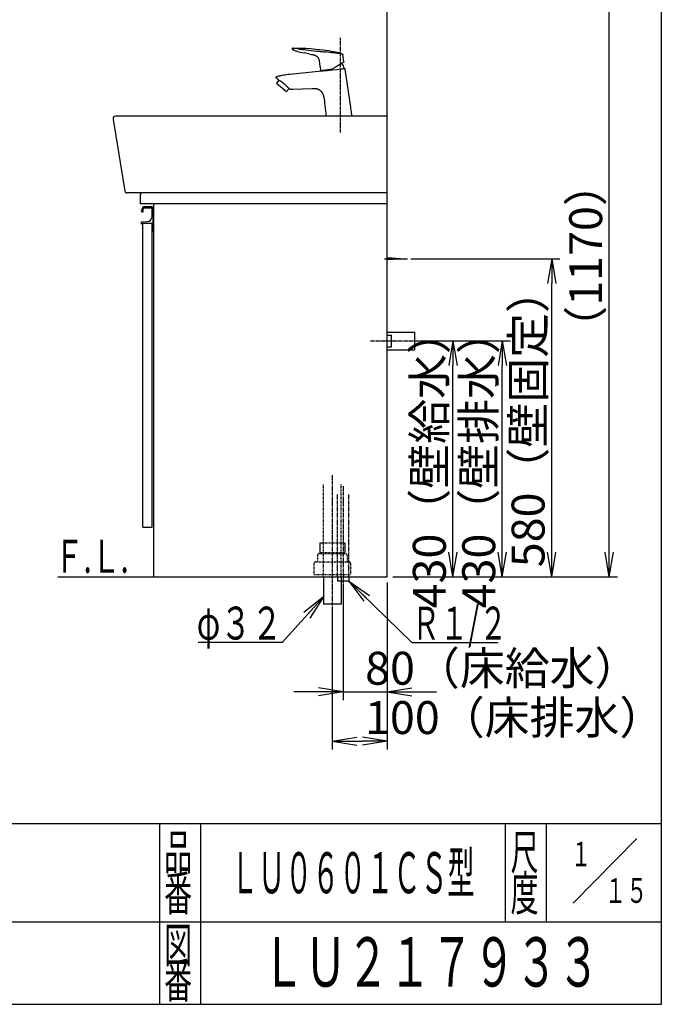
# Model space of a CAD drawing. Extents: x 261 to 2996, y 140 to 4339.
# Drawn here: x 1821 to 2996, y 140 to 1935 of the extents above; entities that cross this region are included whole.
import ezdxf
from ezdxf.enums import TextEntityAlignment as Align

# ---------------------------------------------------------------- set-up
doc = ezdxf.new("R2010")
doc.units = 0
for name, pattern in [('EXLTYPE2', [2, 1, -1]), ('EXLTYPE3', [10, 7, -1, 1, -1]), ('EXLTYPE4', [12, 7, -1, 1, -1, 1, -1])]:
    doc.linetypes.add(name, pattern=pattern)
doc.layers.get('0').update_dxf_attribs({"linetype": 'CONTINUOUS'})
doc.layers.get('DEFPOINTS').update_dxf_attribs({"linetype": 'CONTINUOUS'})
for name, color, linetype in [('化粧台', 7, 'CONTINUOUS'), ('寸法', 7, 'CONTINUOUS'), ('枠_表', 7, 'CONTINUOUS')]:
    doc.layers.add(name, color=color, linetype=linetype)
doc.styles.add('EXCADDIM1', font='monotxt', dxfattribs={"width": 0.84, "bigfont": 'extfont'})
doc.styles.add('EXCADSTD', font='monotxt', dxfattribs={"bigfont": 'extfont'})
doc.styles.get("Standard").update_dxf_attribs({"font": 'monotxt', "bigfont": 'extfont'})
doc.dimstyles.new('ISO-25', dxfattribs={"dimtxt": 2.5, "dimasz": 2.5, "dimexe": 1.25, "dimexo": 0.625, "dimtad": 1, "dimtxsty": 'STANDARD', "dimcen": 2.5, "dimazin": 3, "dimtfac": 1, "dimtmove": 0, "dimatfit": 3})

# ---------------------------------------------------------------- blocks, each defined once
blk = doc.blocks.new('EX_NORM')
at = {"color": 0, "linetype": 'CONTINUOUS'}
for q in [(-1, 0.167), (-1, 0), (-1, -0.167)]:
    blk.add_line((0, 0), q, dxfattribs=at)
blk = doc.blocks.new('*D21')
at = {"layer": 'DEFPOINTS', "color": 0}
for p in [(2541, 1349.5), (2701, 1349.5), (2491, 919.5)]:
    blk.add_point(p, dxfattribs=at)
at = {"layer": '寸法', "color": 3, "linetype": 'CONTINUOUS'}
for p, q in [((2551.5, 1349.5), (2716, 1349.5)), ((2701, 964.5), (2701, 1304.5)), ((2501.5, 919.5), (2716, 919.5))]:
    blk.add_line(p, q, dxfattribs=at)
at = {"layer": '寸法', "color": 3, "xscale": 44.99999618530273, "yscale": 44.99999618530273, "zscale": 44.99999618530273}
for p, rotation in [((2701, 1349.5), 90), ((2701, 919.5), 270)]:
    blk.add_blockref('EX_NORM', p, dxfattribs=dict(at, rotation=rotation))
at = {"layer": '寸法', "color": 2, "insert": (2665.8, 1134.5), "char_height": 60, "attachment_point": 5, "rotation": 90, "style": 'EXCADDIM1'}
blk.add_mtext('430（壁排水）', dxfattribs=at)
blk = doc.blocks.new('*D22')
at = {"layer": 'DEFPOINTS', "color": 0}
for p in [(2541, 1349.5), (2611, 1349.5), (2491, 919.5)]:
    blk.add_point(p, dxfattribs=at)
at = {"layer": '寸法', "color": 3, "linetype": 'CONTINUOUS'}
for p, q in [((2551.5, 1349.5), (2626, 1349.5)), ((2611, 964.5), (2611, 1304.5)), ((2501.5, 919.5), (2626, 919.5))]:
    blk.add_line(p, q, dxfattribs=at)
at = {"layer": '寸法', "color": 3, "xscale": 44.99999618530273, "yscale": 44.99999618530273, "zscale": 44.99999618530273}
for p, rotation in [((2611, 1349.5), 90), ((2611, 919.5), 270)]:
    blk.add_blockref('EX_NORM', p, dxfattribs=dict(at, rotation=rotation))
at = {"layer": '寸法', "color": 2, "insert": (2575.8, 1134.5), "char_height": 60, "attachment_point": 5, "rotation": 90, "style": 'EXCADDIM1'}
blk.add_mtext('430（壁給水）', dxfattribs=at)
blk = doc.blocks.new('*D23')
at = {"layer": 'DEFPOINTS', "color": 0}
for p in [(2523.5, 1499.5), (2791, 1499.5), (2491, 919.5)]:
    blk.add_point(p, dxfattribs=at)
at = {"layer": '寸法', "color": 3, "linetype": 'CONTINUOUS'}
for p, q in [((2534, 1499.5), (2806, 1499.5)), ((2791, 964.5), (2791, 1454.5)), ((2501.5, 919.5), (2806, 919.5))]:
    blk.add_line(p, q, dxfattribs=at)
at = {"layer": '寸法', "color": 3, "xscale": 44.99999618530273, "yscale": 44.99999618530273, "zscale": 44.99999618530273}
for p, rotation in [((2791, 1499.5), 90), ((2791, 919.5), 270)]:
    blk.add_blockref('EX_NORM', p, dxfattribs=dict(at, rotation=rotation))
at = {"layer": '寸法', "color": 2, "insert": (2755.8, 1209.5), "char_height": 60, "attachment_point": 5, "rotation": 90, "style": 'EXCADDIM1'}
blk.add_mtext('580（壁固定）', dxfattribs=at)
blk = doc.blocks.new('*D24')
at = {"layer": 'DEFPOINTS', "color": 0}
for p in [(2491, 919.5), (2391, 869.5), (2491, 619.5)]:
    blk.add_point(p, dxfattribs=at)
at = {"layer": '寸法', "color": 3, "linetype": 'CONTINUOUS'}
for p, q in [((2491, 909), (2491, 604.5)), ((2391, 859), (2391, 604.5)), ((2436, 619.5), (2446, 619.5))]:
    blk.add_line(p, q, dxfattribs=at)
at = {"layer": '寸法', "color": 3, "xscale": 44.99999618530273, "yscale": 44.99999618530273, "zscale": 44.99999618530273, "rotation": 180}
blk.add_blockref('EX_NORM', (2391, 619.5), dxfattribs=at)
at = {"layer": '寸法', "color": 3, "xscale": 44.99999618530273, "yscale": 44.99999618530273, "zscale": 44.99999618530273}
blk.add_blockref('EX_NORM', (2491, 619.5), dxfattribs=at)
at = {"layer": '寸法', "color": 2, "insert": (2723.5, 654.7), "char_height": 60, "attachment_point": 5, "style": 'EXCADDIM1'}
blk.add_mtext('100（床排水）', dxfattribs=at)
blk = doc.blocks.new('*D25')
at = {"layer": 'DEFPOINTS', "color": 0}
for p in [(2491, 919.5), (2411, 911.5), (2491, 709.5)]:
    blk.add_point(p, dxfattribs=at)
at = {"layer": '寸法', "color": 3, "linetype": 'CONTINUOUS'}
for p, q in [((2411, 901), (2411, 694.5)), ((2491, 909), (2491, 694.5)), ((2366, 709.5), (2321, 709.5)), ((2411, 709.5), (2491, 709.5)), ((2536, 709.5), (2581, 709.5))]:
    blk.add_line(p, q, dxfattribs=at)
at = {"layer": '寸法', "color": 3, "xscale": 44.99999618530273, "yscale": 44.99999618530273, "zscale": 44.99999618530273}
blk.add_blockref('EX_NORM', (2411, 709.5), dxfattribs=at)
at = {"layer": '寸法', "color": 3, "xscale": 44.99999618530273, "yscale": 44.99999618530273, "zscale": 44.99999618530273, "rotation": 180}
blk.add_blockref('EX_NORM', (2491, 709.5), dxfattribs=at)
at = {"layer": '寸法', "color": 2, "insert": (2701, 744.7), "char_height": 60, "attachment_point": 5, "style": 'EXCADDIM1'}
blk.add_mtext('80（床給水）', dxfattribs=at)
blk = doc.blocks.new('*D36')
at = {"layer": 'DEFPOINTS', "color": 0}
for p in [(2531.8, 2089.5), (2896, 2089.5), (2491, 919.5)]:
    blk.add_point(p, dxfattribs=at)
at = {"layer": '寸法', "color": 3, "linetype": 'CONTINUOUS'}
for p, q in [((2896, 964.5), (2896, 2044.5)), ((2501.5, 919.5), (2911, 919.5))]:
    blk.add_line(p, q, dxfattribs=at)
at = {"layer": '寸法', "color": 3, "xscale": 44.99999618530273, "yscale": 44.99999618530273, "zscale": 44.99999618530273}
for p, rotation in [((2896, 2089.5), 90), ((2896, 919.5), 270)]:
    blk.add_blockref('EX_NORM', p, dxfattribs=dict(at, rotation=rotation))
at = {"layer": '寸法', "color": 2, "insert": (2860.8, 1504.5), "char_height": 60, "attachment_point": 5, "rotation": 90, "style": 'EXCADDIM1'}
blk.add_mtext('（1170）', dxfattribs=at)

msp = doc.modelspace()

# ---------------------------------------------------------------- linework, layer by layer
at = {"layer": '化粧台', "color": 7, "linetype": 'CONTINUOUS'}
for p, q in [((2491, 919.5), (2491, 2926.35)), ((1891, 919.5), (2491, 919.5))]:
    msp.add_line(p, q, dxfattribs=at)
at = {"layer": '化粧台', "color": 6, "linetype": 'EXLTYPE3'}
for p, q in [((2406, 1729.5), (2406, 1902.5)), ((2461, 1349.5), (2556, 1349.5)), ((2391, 1104.5), (2391, 854.5)), ((2411, 1084.5), (2411, 896.5))]:
    msp.add_line(p, q, dxfattribs=at)
at = {"layer": '化粧台', "color": 2, "linetype": 'CONTINUOUS'}
for p, q in [((1991.429, 1753.689), (2012.936, 1622.851)), ((2491, 1759.5), (1996.363, 1759.5)), ((2491, 1619.5), (2491, 1759.5)), ((2491, 1619.5), (2016.883, 1619.5)), ((2041, 1616.5), (2041, 1599.5)), ((2491, 1619.5), (2044, 1619.5)), ((2491, 919.5), (2491, 1619.5)), ((2491, 1599.5), (2041, 1599.5)), ((2066, 919.5), (2066, 1599.5)), ((2045.5, 1564.5), (2062.5, 1564.5)), ((2045.5, 1009.5), (2045.5, 1564.5)), ((2062.5, 1009.5), (2062.5, 1564.5)), ((2045.5, 1009.5), (2062.5, 1009.5)), ((2066, 919.5), (2491, 919.5)), ((2375, 919.5), (2375, 869.5)), ((2407, 919.5), (2407, 869.5)), ((2407, 869.5), (2375, 869.5))]:
    msp.add_line(p, q, dxfattribs=at)
at = {"layer": '化粧台', "color": 6, "linetype": 'CONTINUOUS'}
for p, q in [((2048.327, 1592.45), (2061.15, 1592.45)), ((2048.366, 1594.5), (2061, 1594.5)), ((2062.15, 1591.45), (2062.15, 1575.06)), ((2064, 1591.5), (2064, 1550.5)), ((2043, 1565.544), (2043, 1563.5)), ((2043.95, 1566.542), (2054.548, 1567.07)), ((2044.5, 1562.5), (2044, 1562.5)), ((2044.5, 1564.5), (2044.5, 1562.5)), ((2044.5, 1564.5), (2062.5, 1564.5)), ((2062.5, 1564.5), (2062.5, 1549.5)), ((2062.5, 1549.5), (2063, 1549.5)), ((2486, 1499.5), (2528.5, 1499.5)), ((2491, 1501.5), (2523.5, 1499.5)), ((2523.5, 1499.5), (2491, 1497.5)), ((2491, 1365.5), (2541, 1365.5)), ((2541, 1365.5), (2541, 1333.5)), ((2491, 1360), (2499, 1360)), ((2499, 1339), (2499, 1360)), ((2491, 1339), (2499, 1339)), ((2491, 1333.5), (2541, 1333.5)), ((2368.2, 981.5), (2368.2, 963.7)), ((2413.8, 981.5), (2413.8, 963.7)), ((2400.5, 919.5), (2400.5, 911.5)), ((2421.5, 919.5), (2421.5, 911.5)), ((2421.5, 911.5), (2400.5, 911.5))]:
    msp.add_line(p, q, dxfattribs=at)
at = {"layer": '化粧台', "color": 6, "linetype": 'EXLTYPE2'}
for p, q in [((2375, 919.5), (2375, 1089.5)), ((2407, 919.5), (2407, 1089.5)), ((2368.2, 981.5), (2413.8, 981.5)), ((2364, 958.5), (2364, 946.5)), ((2367, 961.5), (2415, 961.5)), ((2368.2, 963.7), (2413.8, 963.7)), ((2418, 958.5), (2418, 946.5)), ((2357.5, 943.5), (2357.5, 923.5)), ((2360.5, 946.5), (2421.5, 946.5)), ((2424.5, 943.5), (2424.5, 923.5)), ((2357.5, 923.5), (2424.5, 923.5))]:
    msp.add_line(p, q, dxfattribs=at)
at = {"layer": '化粧台', "color": 6, "linetype": 'EXLTYPE4'}
for p, q in [((2400.5, 919.5), (2400.5, 1069.5)), ((2421.5, 919.5), (2421.5, 1069.5))]:
    msp.add_line(p, q, dxfattribs=at)
at = {"layer": '化粧台', "color": 6, "linetype": 'CONTINUOUS', "flags": 128}
for points in [[(2318.735, 1883.355), (2318.472, 1883.3), (2318.235, 1883.181), (2318.052, 1883.019), (2317.919, 1882.82), (2317.834, 1882.599), (2317.804, 1882.366), (2317.825, 1882.13), (2317.902, 1881.903), (2318.027, 1881.715), (2318.191, 1881.556)], [(2331.235, 1876.492), (2328.504, 1877.089), (2327.139, 1877.43), (2325.789, 1877.812), (2324.449, 1878.246), (2323.134, 1878.742), (2321.855, 1879.307), (2320.619, 1879.95), (2319.989, 1880.319), (2319.373, 1880.709), (2318.774, 1881.12), (2318.191, 1881.557)], [(2319.167, 1883.341), (2318.735, 1883.355)], [(2319.167, 1883.341), (2319.647, 1883.313), (2320.008, 1883.278), (2320.314, 1883.241), (2320.871, 1883.176), (2321.648, 1883.077), (2322.438, 1882.978)], [(2328.044, 1882.31), (2332.721, 1881.777)], [(2331.235, 1876.492), (2335.511, 1875.631), (2339.802, 1874.796)], [(2387.773, 1877.935), (2374.523, 1879.588), (2361.255, 1881.098), (2351.952, 1882.047), (2342.641, 1882.873), (2338.991, 1883.147)], [(2350.165, 1872.78), (2339.801, 1874.796)], [(2347.912, 1880.045), (2363.108, 1878.316)], [(2350.165, 1872.78), (2352.887, 1872.246), (2354.242, 1871.967), (2355.597, 1871.666)], [(2355.597, 1871.666), (2356.352, 1871.484), (2357.104, 1871.29), (2357.855, 1871.08), (2358.596, 1870.853)], [(2358.596, 1870.853), (2359.077, 1870.691), (2359.551, 1870.517), (2360.025, 1870.333), (2360.488, 1870.135), (2360.948, 1869.921), (2361.397, 1869.688), (2361.841, 1869.441), (2362.269, 1869.172)], [(2363.388, 1868.325), (2364.056, 1867.68), (2364.652, 1866.973), (2365.18, 1866.212), (2365.638, 1865.405), (2365.988, 1864.658), (2366.289, 1863.885), (2366.544, 1863.096), (2366.766, 1862.294), (2366.956, 1861.486), (2367.118, 1860.673), (2367.392, 1859.041), (2367.807, 1856.065)], [(2394.02, 1874.735), (2393.614, 1874.782)], [(2409.645, 1873.005), (2409.608, 1873.007)], [(2412.387, 1858.285), (2410.252, 1872.229)], [(2367.807, 1856.064), (2368.712, 1849.329)], [(2410.582, 1856.874), (2398.06, 1849.644)], [(2412.143, 1857.774), (2410.582, 1856.874)], [(2290.217, 1831.632), (2291.172, 1831.984), (2292.131, 1832.316), (2293.093, 1832.629), (2294.061, 1832.925), (2295.035, 1833.202), (2296.011, 1833.462), (2296.994, 1833.708), (2297.978, 1833.936)], [(2301.934, 1834.711), (2304.785, 1835.148), (2307.606, 1835.506), (2310.394, 1835.807), (2313.129, 1836.074)], [(2313.126, 1836.074), (2342.758, 1839.056), (2371.352, 1842.07)], [(2368.713, 1849.329), (2369.517, 1843.361)], [(2370.084, 1842.928), (2391.592, 1845.951)], [(2370.32, 1842.964), (2371.662, 1843.152)], [(2371.352, 1842.07), (2372.187, 1842.107), (2374.36, 1842.212), (2381.985, 1842.743), (2386.483, 1843.178), (2391.329, 1843.734), (2399.607, 1844.797), (2407.066, 1845.751), (2410.002, 1846.095)], [(2371.352, 1842.07), (2371.653, 1842.084)], [(2398.06, 1849.644), (2391.775, 1846.015)], [(2412.519, 1846.368), (2412.785, 1846.396)], [(2412.785, 1846.396), (2412.953, 1846.411), (2413.121, 1846.42), (2413.292, 1846.417), (2413.457, 1846.396)], [(2424.73, 1776.113), (2414.436, 1845.112)], [(2293.743, 1825.277), (2289.146, 1819.598)], [(2289.146, 1819.598), (2307.917, 1804.402)], [(2289.29, 1831.145), (2289.495, 1831.296), (2289.726, 1831.427), (2289.969, 1831.535), (2290.217, 1831.632)], [(2294.569, 1824.65), (2293.343, 1825.584)], [(2293.743, 1825.277), (2293.343, 1825.584)], [(2295.548, 1823.9), (2294.569, 1824.65)], [(2304.988, 1816.634), (2303.518, 1817.845), (2302.002, 1819.035), (2298.943, 1821.328), (2297.135, 1822.684), (2295.548, 1823.9)], [(2304.988, 1816.634), (2306.321, 1815.492), (2307.565, 1814.382), (2308.669, 1813.36), (2309.676, 1812.395), (2310.513, 1811.557)], [(2312.269, 1809.771), (2307.917, 1804.402)], [(2310.513, 1811.557), (2312.377, 1809.663)], [(2312.269, 1809.771), (2312.377, 1809.663)], [(2312.377, 1809.663), (2312.627, 1809.416)], [(2312.377, 1809.663), (2312.627, 1809.416)], [(2319.023, 1808.063), (2317.842, 1808.035), (2317.253, 1808.046), (2316.674, 1808.068), (2316.098, 1808.126), (2315.539, 1808.215), (2314.99, 1808.337), (2314.455, 1808.501), (2314.027, 1808.662)], [(2354.543, 1809.466), (2336.824, 1808.703), (2319.023, 1808.063)], [(2363.538, 1809.056), (2362.485, 1809.267), (2361.408, 1809.416), (2360.308, 1809.513), (2359.189, 1809.56), (2358.05, 1809.577), (2356.898, 1809.555), (2354.543, 1809.466)], [(2380.494, 1759.5), (2377.312, 1783.869)], [(2427.21, 1759.5), (2426.337, 1765.351)]]:
    msp.add_lwpolyline(points, dxfattribs=at)
at = {"layer": '化粧台', "color": 2, "linetype": 'CONTINUOUS'}
for centre, radius, start, end in [((1996.363, 1754.5), 5, 90.000003, 189.334729), ((2016.883, 1623.5), 4, 189.334729, 270)]:
    msp.add_arc(centre, radius, start, end, dxfattribs=at)
at = {"layer": '化粧台', "color": 6, "linetype": 'CONTINUOUS'}
for centre, radius, start, end in [((2044.75, 1586.25), 1.75, 170.744962, 68.766314), ((2057.828, 1584.119), 15, 142.042092, 170.744962), ((2057.828, 1584.119), 13, 142.344254, 163.178039), ((2048.366, 1591.5), 3, 90, 142.042092), ((2048.327, 1591.45), 1, 90, 142.344254), ((2061, 1591.5), 3, 0, 90), ((2061.15, 1591.45), 1, 0, 90), ((2044, 1565.544), 1, 92.851492, 180), ((2044, 1563.5), 1, 180, 270), ((2054.15, 1575.06), 8, 272.851492, 0), ((2063, 1550.5), 1, 270, 0)]:
    msp.add_arc(centre, radius, start, end, dxfattribs=at)
at = {"layer": '化粧台', "color": 6, "linetype": 'EXLTYPE2'}
for centre, start, end in [((2367, 958.5), 90, 180), ((2415, 958.5), 0, 90), ((2360.5, 943.5), 90, 180), ((2421.5, 943.5), 0, 90)]:
    msp.add_arc(centre, 3, start, end, dxfattribs=at)
at = {"layer": '化粧台', "color": 6, "linetype": 'CONTINUOUS'}
for points, knots in [([(2318.735, 1883.355), (2319.298, 1883.398), (2319.862, 1883.434), (2320.427, 1883.466), (2320.988, 1883.499), (2321.55, 1883.525), (2322.116, 1883.548), (2322.68, 1883.571), (2323.24, 1883.588), (2323.803, 1883.602), (2324.366, 1883.616), (2324.929, 1883.626), (2325.489, 1883.631), (2326.052, 1883.637), (2326.615, 1883.637), (2327.179, 1883.634), (2327.738, 1883.634), (2328.302, 1883.626), (2328.865, 1883.616), (2329.426, 1883.608), (2329.988, 1883.593), (2330.548, 1883.58), (2331.112, 1883.563), (2331.673, 1883.545), (2332.236, 1883.523), (2332.798, 1883.499), (2333.361, 1883.474), (2333.923, 1883.45), (2334.486, 1883.42), (2335.048, 1883.392), (2335.614, 1883.36), (2336.176, 1883.327), (2336.739, 1883.296), (2337.3, 1883.258), (2337.866, 1883.222), (2338.428, 1883.184), (2338.994, 1883.144)], [0, 0, 0, 0, 1, 1, 1, 2, 2, 2, 3, 3, 3, 4, 4, 4, 5, 5, 5, 6, 6, 6, 7, 7, 7, 8, 8, 8, 9, 9, 9, 10, 10, 10, 11, 11, 11, 12, 12, 12, 12]), ([(2387.772, 1877.935), (2388.395, 1877.853), (2389.016, 1877.771), (2389.639, 1877.688), (2390.257, 1877.606), (2390.877, 1877.521), (2391.495, 1877.435), (2392.114, 1877.348), (2392.735, 1877.259), (2393.35, 1877.166), (2393.97, 1877.072), (2394.583, 1876.978), (2395.2, 1876.876), (2395.816, 1876.774), (2396.429, 1876.669), (2397.044, 1876.558), (2397.654, 1876.447), (2398.264, 1876.327), (2398.876, 1876.206), (2399.483, 1876.08), (2400.091, 1875.95), (2400.7, 1875.811), (2401.307, 1875.671), (2401.909, 1875.524), (2402.511, 1875.37), (2403.115, 1875.214), (2403.719, 1875.05), (2404.315, 1874.874), (2404.914, 1874.7), (2405.514, 1874.516), (2406.107, 1874.322), (2406.701, 1874.123), (2407.294, 1873.917), (2407.883, 1873.7), (2408.476, 1873.479), (2409.064, 1873.248), (2409.646, 1873.005)], [0, 0, 0, 0, 1, 1, 1, 2, 2, 2, 3, 3, 3, 4, 4, 4, 5, 5, 5, 6, 6, 6, 7, 7, 7, 8, 8, 8, 9, 9, 9, 10, 10, 10, 11, 11, 11, 12, 12, 12, 12]), ([(2414.436, 1845.112), (2414.433, 1845.13), (2414.431, 1845.149), (2414.427, 1845.166), (2414.424, 1845.184), (2414.422, 1845.203), (2414.419, 1845.223), (2414.414, 1845.241), (2414.411, 1845.257), (2414.411, 1845.277), (2414.408, 1845.294), (2414.403, 1845.314), (2414.4, 1845.334), (2414.397, 1845.35), (2414.394, 1845.368), (2414.387, 1845.388), (2414.385, 1845.407), (2414.379, 1845.425), (2414.376, 1845.444), (2414.371, 1845.461), (2414.368, 1845.479), (2414.362, 1845.499), (2414.357, 1845.515), (2414.351, 1845.533), (2414.348, 1845.553), (2414.343, 1845.572), (2414.337, 1845.586), (2414.33, 1845.607), (2414.325, 1845.624), (2414.319, 1845.64), (2414.314, 1845.661), (2414.306, 1845.678), (2414.3, 1845.694), (2414.291, 1845.712), (2414.286, 1845.729), (2414.281, 1845.745), (2414.272, 1845.762), (2414.262, 1845.78), (2414.254, 1845.797), (2414.245, 1845.814), (2414.237, 1845.827), (2414.232, 1845.845), (2414.224, 1845.861), (2414.211, 1845.876), (2414.203, 1845.891), (2414.194, 1845.907), (2414.183, 1845.921), (2414.175, 1845.935), (2414.164, 1845.954), (2414.156, 1845.967), (2414.144, 1845.981), (2414.132, 1845.995), (2414.121, 1846.011), (2414.112, 1846.025), (2414.099, 1846.038), (2414.086, 1846.052), (2414.075, 1846.063), (2414.064, 1846.078), (2414.053, 1846.092), (2414.039, 1846.104), (2414.026, 1846.117), (2414.013, 1846.13), (2413.999, 1846.141), (2413.988, 1846.152), (2413.973, 1846.163), (2413.959, 1846.174), (2413.945, 1846.187), (2413.933, 1846.198), (2413.92, 1846.206), (2413.902, 1846.217), (2413.888, 1846.228), (2413.874, 1846.236), (2413.86, 1846.246), (2413.842, 1846.255), (2413.828, 1846.266), (2413.815, 1846.274), (2413.797, 1846.282), (2413.779, 1846.288), (2413.766, 1846.296), (2413.75, 1846.306), (2413.731, 1846.314), (2413.717, 1846.32), (2413.701, 1846.328), (2413.684, 1846.334), (2413.666, 1846.339), (2413.649, 1846.348), (2413.633, 1846.35), (2413.614, 1846.355), (2413.598, 1846.363), (2413.581, 1846.368), (2413.565, 1846.373), (2413.544, 1846.376), (2413.527, 1846.382), (2413.511, 1846.385), (2413.493, 1846.39), (2413.473, 1846.393), (2413.457, 1846.396)], [0, 0, 0, 0, 1, 1, 1, 2, 2, 2, 3, 3, 3, 4, 4, 4, 5, 5, 5, 6, 6, 6, 7, 7, 7, 8, 8, 8, 9, 9, 9, 10, 10, 10, 11, 11, 11, 12, 12, 12, 13, 13, 13, 14, 14, 14, 15, 15, 15, 16, 16, 16, 17, 17, 17, 18, 18, 18, 19, 19, 19, 20, 20, 20, 21, 21, 21, 22, 22, 22, 23, 23, 23, 24, 24, 24, 25, 25, 25, 26, 26, 26, 27, 27, 27, 28, 28, 28, 29, 29, 29, 30, 30, 30, 31, 31, 31, 32, 32, 32, 32]), ([(2289.69, 1828.901), (2289.673, 1828.919), (2289.656, 1828.933), (2289.64, 1828.947), (2289.626, 1828.962), (2289.607, 1828.979), (2289.59, 1828.992), (2289.575, 1829.01), (2289.56, 1829.025), (2289.543, 1829.038), (2289.526, 1829.055), (2289.512, 1829.071), (2289.493, 1829.087), (2289.477, 1829.101), (2289.463, 1829.117), (2289.448, 1829.134), (2289.432, 1829.15), (2289.415, 1829.166), (2289.401, 1829.18), (2289.385, 1829.198), (2289.367, 1829.215), (2289.351, 1829.229), (2289.338, 1829.245), (2289.324, 1829.263), (2289.309, 1829.28), (2289.293, 1829.296), (2289.282, 1829.31), (2289.266, 1829.328), (2289.249, 1829.345), (2289.235, 1829.362), (2289.223, 1829.379), (2289.21, 1829.396), (2289.196, 1829.413), (2289.183, 1829.429), (2289.168, 1829.448), (2289.157, 1829.464), (2289.143, 1829.481), (2289.13, 1829.499), (2289.119, 1829.518), (2289.108, 1829.535), (2289.096, 1829.553), (2289.082, 1829.57), (2289.071, 1829.589), (2289.06, 1829.603), (2289.049, 1829.624), (2289.041, 1829.64), (2289.03, 1829.66), (2289.019, 1829.678), (2289.007, 1829.694), (2288.998, 1829.713), (2288.991, 1829.731), (2288.982, 1829.752), (2288.971, 1829.768), (2288.963, 1829.785), (2288.958, 1829.805), (2288.949, 1829.825), (2288.94, 1829.841), (2288.933, 1829.859), (2288.927, 1829.879), (2288.922, 1829.896), (2288.915, 1829.916), (2288.904, 1829.936), (2288.899, 1829.953), (2288.893, 1829.974), (2288.888, 1829.99), (2288.885, 1830.009), (2288.88, 1830.027), (2288.874, 1830.047), (2288.871, 1830.066), (2288.868, 1830.083), (2288.868, 1830.104), (2288.863, 1830.123), (2288.861, 1830.14), (2288.858, 1830.16), (2288.858, 1830.178), (2288.855, 1830.197), (2288.855, 1830.215), (2288.852, 1830.234), (2288.852, 1830.25), (2288.852, 1830.272), (2288.852, 1830.291), (2288.852, 1830.308), (2288.852, 1830.325), (2288.855, 1830.345), (2288.855, 1830.364), (2288.858, 1830.382), (2288.858, 1830.399), (2288.861, 1830.419), (2288.863, 1830.435), (2288.868, 1830.456), (2288.871, 1830.473), (2288.871, 1830.492), (2288.877, 1830.51), (2288.88, 1830.527), (2288.885, 1830.546), (2288.891, 1830.56), (2288.896, 1830.581), (2288.901, 1830.597), (2288.911, 1830.614), (2288.915, 1830.632), (2288.924, 1830.651), (2288.93, 1830.665), (2288.935, 1830.683), (2288.944, 1830.703), (2288.952, 1830.72), (2288.96, 1830.734), (2288.968, 1830.752), (2288.977, 1830.768), (2288.985, 1830.785), (2288.994, 1830.803), (2289.005, 1830.819), (2289.013, 1830.833), (2289.03, 1830.85), (2289.038, 1830.868), (2289.049, 1830.882), (2289.057, 1830.898), (2289.071, 1830.912), (2289.082, 1830.931), (2289.093, 1830.944), (2289.108, 1830.961), (2289.119, 1830.976), (2289.13, 1830.99), (2289.143, 1831.003), (2289.16, 1831.02), (2289.171, 1831.031), (2289.188, 1831.05), (2289.198, 1831.064), (2289.215, 1831.077), (2289.226, 1831.088), (2289.244, 1831.103), (2289.26, 1831.117), (2289.277, 1831.131), (2289.29, 1831.145)], [0, 0, 0, 0, 1, 1, 1, 2, 2, 2, 3, 3, 3, 4, 4, 4, 5, 5, 5, 6, 6, 6, 7, 7, 7, 8, 8, 8, 9, 9, 9, 10, 10, 10, 11, 11, 11, 12, 12, 12, 13, 13, 13, 14, 14, 14, 15, 15, 15, 16, 16, 16, 17, 17, 17, 18, 18, 18, 19, 19, 19, 20, 20, 20, 21, 21, 21, 22, 22, 22, 23, 23, 23, 24, 24, 24, 25, 25, 25, 26, 26, 26, 27, 27, 27, 28, 28, 28, 29, 29, 29, 30, 30, 30, 31, 31, 31, 32, 32, 32, 33, 33, 33, 34, 34, 34, 35, 35, 35, 36, 36, 36, 37, 37, 37, 38, 38, 38, 39, 39, 39, 40, 40, 40, 41, 41, 41, 42, 42, 42, 43, 43, 43, 44, 44, 44, 44]), ([(2363.538, 1809.056), (2363.874, 1808.978), (2364.209, 1808.889), (2364.541, 1808.786), (2364.871, 1808.687), (2365.194, 1808.576), (2365.513, 1808.451), (2365.831, 1808.329), (2366.146, 1808.195), (2366.452, 1808.046), (2366.763, 1807.902), (2367.064, 1807.743), (2367.359, 1807.574), (2367.657, 1807.403), (2367.947, 1807.22), (2368.227, 1807.025), (2368.512, 1806.825), (2368.79, 1806.62), (2369.06, 1806.404), (2369.333, 1806.176), (2369.598, 1805.946), (2369.85, 1805.699), (2370.11, 1805.455), (2370.365, 1805.195), (2370.603, 1804.928), (2370.85, 1804.656), (2371.089, 1804.374), (2371.314, 1804.082), (2371.545, 1803.785), (2371.769, 1803.474), (2371.98, 1803.159), (2372.199, 1802.837), (2372.406, 1802.504), (2372.604, 1802.166), (2372.81, 1801.819), (2373.003, 1801.463), (2373.185, 1801.103), (2373.374, 1800.728), (2373.553, 1800.351), (2373.724, 1799.968), (2373.897, 1799.574), (2374.063, 1799.176), (2374.219, 1798.77), (2374.377, 1798.354), (2374.528, 1797.932), (2374.67, 1797.511), (2374.818, 1797.069), (2374.952, 1796.632), (2375.082, 1796.185), (2375.216, 1795.73), (2375.341, 1795.27), (2375.458, 1794.809), (2375.576, 1794.332), (2375.686, 1793.854), (2375.794, 1793.378), (2375.903, 1792.884), (2376.005, 1792.39), (2376.098, 1791.897), (2376.198, 1791.387), (2376.29, 1790.876), (2376.377, 1790.365), (2376.469, 1789.844), (2376.55, 1789.322), (2376.632, 1788.795), (2376.715, 1788.257), (2376.792, 1787.725), (2376.868, 1787.187), (2376.946, 1786.638), (2377.019, 1786.093), (2377.093, 1785.544), (2377.166, 1784.985), (2377.241, 1784.424), (2377.312, 1783.869)], [0, 0, 0, 0, 1, 1, 1, 2, 2, 2, 3, 3, 3, 4, 4, 4, 5, 5, 5, 6, 6, 6, 7, 7, 7, 8, 8, 8, 9, 9, 9, 10, 10, 10, 11, 11, 11, 12, 12, 12, 13, 13, 13, 14, 14, 14, 15, 15, 15, 16, 16, 16, 17, 17, 17, 18, 18, 18, 19, 19, 19, 20, 20, 20, 21, 21, 21, 22, 22, 22, 23, 23, 23, 24, 24, 24, 24])]:
    msp.add_open_spline(points, degree=3, knots=knots, dxfattribs=at)
for points in [[(2328.044, 1882.31), (2326.174, 1882.523), (2324.305, 1882.747), (2322.438, 1882.978)], [(2332.723, 1881.777), (2337.786, 1881.203), (2342.847, 1880.626), (2347.912, 1880.045)], [(2362.269, 1869.172), (2362.66, 1868.915), (2363.036, 1868.631), (2363.388, 1868.325)], [(2363.108, 1878.314), (2365.812, 1878.007), (2368.516, 1877.698), (2371.218, 1877.388)], [(2371.218, 1877.384), (2373.631, 1877.107), (2376.046, 1876.825), (2378.457, 1876.538)], [(2393.614, 1874.782), (2388.562, 1875.348), (2383.507, 1875.934), (2378.457, 1876.538)], [(2402.569, 1873.757), (2399.718, 1874.076), (2396.866, 1874.402), (2394.02, 1874.737)], [(2407.93, 1873.172), (2406.143, 1873.362), (2404.357, 1873.558), (2402.569, 1873.757)], [(2409.645, 1873.005), (2409.805, 1872.939), (2409.944, 1872.831), (2410.051, 1872.698)], [(2410.051, 1872.698), (2410.154, 1872.562), (2410.226, 1872.399), (2410.252, 1872.229)], [(2408.102, 1855.441), (2410.247, 1852.808), (2411.704, 1849.686), (2412.345, 1846.351)], [(2412.387, 1858.285), (2412.419, 1858.081), (2412.322, 1857.877), (2412.143, 1857.774)], [(2297.978, 1833.936), (2299.288, 1834.227), (2300.608, 1834.486), (2301.934, 1834.711)], [(2370.084, 1842.928), (2369.808, 1842.89), (2369.553, 1843.082), (2369.516, 1843.358)], [(2371.653, 1842.085), (2371.645, 1842.441), (2371.648, 1842.795), (2371.658, 1843.15)], [(2391.775, 1846.016), (2391.718, 1845.984), (2391.655, 1845.962), (2391.593, 1845.952)], [(2410.002, 1846.095), (2410.841, 1846.189), (2411.681, 1846.282), (2412.519, 1846.368)], [(2293.343, 1825.584), (2292.119, 1826.681), (2290.899, 1827.789), (2289.69, 1828.901)], [(2314.027, 1808.662), (2313.539, 1808.867), (2313.072, 1809.122), (2312.629, 1809.416)], [(2426.337, 1765.351), (2425.803, 1768.606), (2425.312, 1771.864), (2424.87, 1775.132)]]:
    msp.add_open_spline(points, degree=3, dxfattribs=at)
at = {"layer": '寸法', "color": 2, "linetype": 'CONTINUOUS'}
msp.add_arc((2044, 1616.5), 3, 90, 180, dxfattribs=at)
at = {"layer": '枠_表', "color": 7, "linetype": 'CONTINUOUS'}
for p, q in [((2991, 139.5), (2991, 4339.5)), ((261, 469.5), (2991, 469.5)), ((261, 139.5), (2991, 139.5))]:
    msp.add_line(p, q, dxfattribs=at)
at = {"layer": '枠_表', "color": 6, "linetype": 'CONTINUOUS'}
for p, q in [((2076, 469.5), (2076, 139.5)), ((2151, 469.5), (2151, 139.5)), ((2706, 469.5), (2706, 289.5)), ((2781, 469.5), (2781, 289.5)), ((2829.981, 324.004), (2945.991, 442.05)), ((2991, 289.5), (1116, 289.5))]:
    msp.add_line(p, q, dxfattribs=at)

# ---------------------------------------------------------------- texts
at = {"layer": '化粧台', "color": 2, "linetype": 'CONTINUOUS', "style": 'EXCADSTD', "width": 0.908654}
msp.add_text('Ｆ.Ｌ.', height=60, dxfattribs=at).set_placement((1885, 926.7), (2020, 926.7), align=Align.FIT)
at = {"layer": '寸法', "color": 2, "linetype": 'CONTINUOUS', "style": 'EXCADSTD'}
for s, width, p, p2 in [('φ３２', 1.070588, (2144.05, 804.75), (2300.05, 804.75)), ('Ｒ１/２', 0.834247, (2536.15, 804.75), (2710.15, 804.75))]:
    msp.add_text(s, height=60, dxfattribs=dict(at, width=width)).set_placement(p, p2, align=Align.FIT)
at = {"layer": '枠_表', "color": 2, "linetype": 'CONTINUOUS', "style": 'EXCADSTD'}
for s, height, width, p, p2 in [('品', 63.75, 1.12, (2084.625, 385.125), (2135.625, 385.125)), ('尺', 63.75, 1.12, (2716.125, 385.125), (2767.125, 385.125)), ('１', 45, 1.101333, (2826.806, 391.084), (2862.206, 391.084)), ('ＬＵ０６０１ＣＳ型', 75, 0.781887, (2206.5, 342), (2650.5, 342)), ('番', 63.75, 1.12, (2084.625, 310.125), (2135.625, 310.125)), ('度', 63.75, 1.12, (2716.125, 310.125), (2767.125, 310.125)), ('１５', 45, 1.098531, (2887.919, 324.523), (2965.601, 324.523)), ('図', 63.75, 1.12, (2084.625, 215.625), (2135.625, 215.625)), ('番', 63.75, 1.12, (2084.625, 151.125), (2135.625, 151.125))]:
    msp.add_text(s, height=height, dxfattribs=dict(at, width=width)).set_placement(p, p2, align=Align.FIT)
at = {"layer": '枠_表', "color": 7, "linetype": 'CONTINUOUS', "style": 'EXCADSTD', "width": 1.01773}
msp.add_text('ＬＵ２１７９３３', height=90, dxfattribs=at).set_placement((2263.5, 171.75), (2878.5, 171.75), align=Align.FIT)

# ---------------------------------------------------------------- dimensions: what is measured, and where the dimension line sits
at = {"layer": '寸法', "color": 3, "linetype": 'CONTINUOUS'}
for base, p2, text, override, picture, middle in [((2896, 2089.5), (2531.8, 2089.5), '（1170）', {"dimtxt": 59.999996, "dimasz": 44.999996, "dimexe": 15, "dimexo": 10.5, "dimgap": 0, "dimtad": 1, "dimjust": 0, "dimtih": 0, "dimtoh": 0, "dimdec": 0, "dimzin": 0, "dimlunit": 2, "dimtxsty": 'EXCADDIM1', "dimblk1": 'EX_NORM', "dimblk2": 'EX_NORM', "dimsah": 1, "dimse1": 0, "dimse2": 1, "dimclrd": 3, "dimclre": 3, "dimclrt": 2, "dimtmove": 2}, '*D36', (2860.75, 1504.5)), ((2791, 1499.5), (2523.5, 1499.5), '580（壁固定）', {"dimtxt": 59.999996, "dimasz": 44.999996, "dimexe": 15, "dimexo": 10.5, "dimgap": 0, "dimtad": 1, "dimjust": 0, "dimtih": 0, "dimtoh": 0, "dimdec": 0, "dimzin": 0, "dimlunit": 2, "dimtxsty": 'EXCADDIM1', "dimblk1": 'EX_NORM', "dimblk2": 'EX_NORM', "dimsah": 1, "dimse1": 0, "dimse2": 0, "dimclrd": 3, "dimclre": 3, "dimclrt": 2, "dimtmove": 2}, '*D23', (2755.75, 1209.5)), ((2701, 1349.5), (2541, 1349.5), '430（壁排水）', {"dimtxt": 59.999996, "dimasz": 44.999996, "dimexe": 15, "dimexo": 10.5, "dimgap": 0, "dimtad": 1, "dimjust": 0, "dimtih": 0, "dimtoh": 0, "dimdec": 0, "dimzin": 0, "dimlunit": 2, "dimtxsty": 'EXCADDIM1', "dimblk1": 'EX_NORM', "dimblk2": 'EX_NORM', "dimsah": 1, "dimse1": 0, "dimse2": 0, "dimclrd": 3, "dimclre": 3, "dimclrt": 2, "dimtmove": 2}, '*D21', (2665.75, 1134.5)), ((2611, 1349.5), (2541, 1349.5), '430（壁給水）', {"dimtxt": 59.999996, "dimasz": 44.999996, "dimexe": 15, "dimexo": 10.5, "dimgap": 0, "dimtad": 1, "dimjust": 0, "dimtih": 0, "dimtoh": 0, "dimdec": 0, "dimzin": 0, "dimlunit": 2, "dimtxsty": 'EXCADDIM1', "dimblk1": 'EX_NORM', "dimblk2": 'EX_NORM', "dimsah": 1, "dimse1": 0, "dimse2": 0, "dimclrd": 3, "dimclre": 3, "dimclrt": 2, "dimtmove": 2}, '*D22', (2575.75, 1134.5))]:
    dim = msp.add_linear_dim(base=base, p1=(2491, 919.5), p2=p2, angle=90, text=text, dimstyle='ISO-25', override=override, dxfattribs=at)
    dim.commit()
    dim.dimension.update_dxf_attribs({"geometry": picture, "text_midpoint": middle, "dimtype": 160})
for base, p1, text, picture, middle in [((2491, 709.5), (2411, 911.5), '80（床給水）', '*D25', (2701, 744.75)), ((2491, 619.5), (2391, 869.5), '100（床排水）', '*D24', (2723.5, 654.75))]:
    dim = msp.add_linear_dim(base=base, p1=p1, p2=(2491, 919.5), text=text, dimstyle='ISO-25', override={"dimtxt": 59.999996, "dimasz": 44.999996, "dimexe": 15, "dimexo": 10.5, "dimgap": 0, "dimtad": 1, "dimjust": 2, "dimtih": 0, "dimtoh": 0, "dimdec": 0, "dimzin": 0, "dimlunit": 2, "dimtxsty": 'EXCADDIM1', "dimblk1": 'EX_NORM', "dimblk2": 'EX_NORM', "dimsah": 1, "dimse1": 0, "dimse2": 0, "dimclrd": 3, "dimclre": 3, "dimclrt": 2, "dimtmove": 2}, dxfattribs=at)
    dim.commit()
    dim.dimension.update_dxf_attribs({"geometry": picture, "text_midpoint": middle, "dimtype": 160})

# ---------------------------------------------------------------- leaders
for points in [[(2421.5, 911.5), (2536.15, 799.5), (2693.65, 799.5)], [(2375, 882.55), (2300.05, 799.5), (2146.45, 799.5)]]:
    msp.add_leader(points, dimstyle='ISO-25', override={"dimasz": 45, "dimldrblk": 'EX_NORM'}, dxfattribs=at)

doc.saveas('drawing.dxf')
